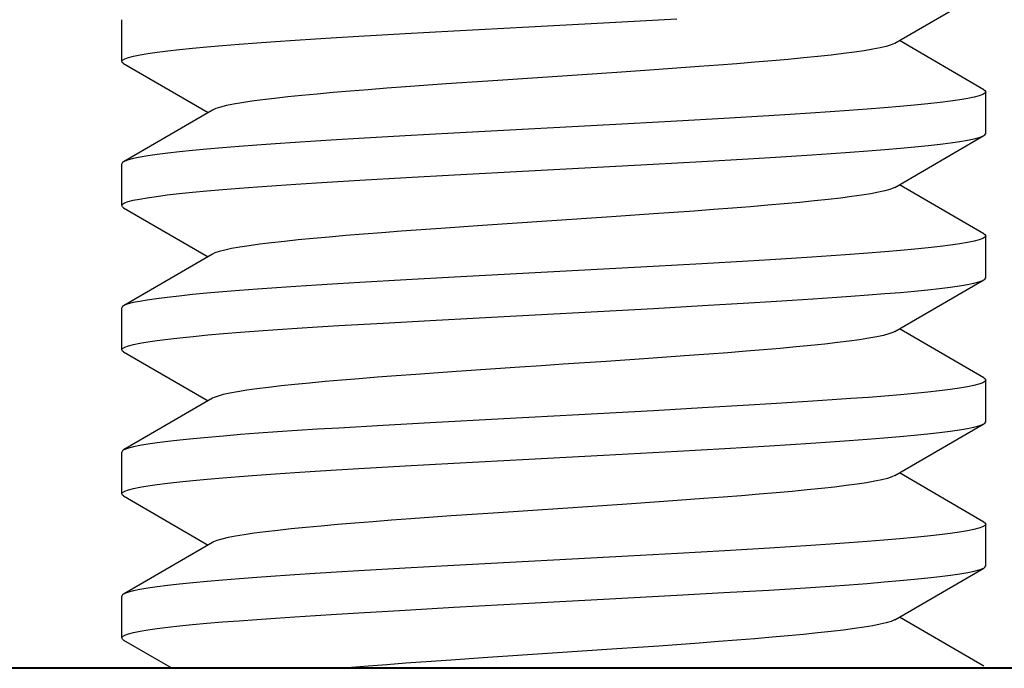
# Model space of a CAD drawing. Extents: x 3381 to 7626, y -2952 to 15787.
# Drawn here: x 6203 to 6210, y 11012 to 11016 of the extents above; entities that cross this region are included whole.
import ezdxf

# ---------------------------------------------------------------- set-up
doc = ezdxf.new("R2010")
doc.units = 0
doc.header["$LTSCALE"] = 20
doc.header["$MEASUREMENT"] = 0
doc.layers.get('0').update_dxf_attribs({"linetype": 'CONTINUOUS'})
doc.layers.get('DEFPOINTS').update_dxf_attribs({"linetype": 'CONTINUOUS'})
doc.layers.add('DIN left', color=7, linetype='CONTINUOUS')
doc.layers.add('DIN right', color=7, linetype='CONTINUOUS')
doc.styles.get("Standard").update_dxf_attribs({"font": 'iso.shx'})
doc.dimstyles.get("Standard").update_dxf_attribs({"dimtxt": 3.5, "dimasz": 3, "dimexe": 0.18, "dimexo": 0.0625, "dimgap": 0.09, "dimtad": 1, "dimdsep": 46, "dimtxsty": 'Standard', "dimblk": '_FILLED', "dimblk1": '_FILLED', "dimblk2": '_FILLED', "dimcen": 0.09, "dimadec": 0, "dimazin": 0, "dimtol": 1, "dimtp": 0.01, "dimtm": 0.01, "dimtfac": 1, "dimtofl": 0, "dimtmove": 0, "dimatfit": 3, "dimldrblk": '_FILLED', "dimfxl": 0, "dimtolj": 1, "dimarcsym": 0})

# ---------------------------------------------------------------- blocks, each defined once
blk = doc.blocks.new('*D118')
at = {"layer": 'DEFPOINTS', "color": 0, "transparency": 16777216}
for p in [(6146.3824, 11206.0989), (6356.8824, 10991.7136), (6146.3824, 10842.3795, 1659)]:
    blk.add_point(p, dxfattribs=at)
at = {"layer": 'DIN right', "color": 0, "lineweight": -2, "transparency": 16777216}
for p, q in [((6146.3824, 10843.6295), (6146.3824, 11209.6989)), ((6356.8824, 10992.9636), (6356.8824, 11209.6989)), ((6296.8824, 11206.0989), (6206.3824, 11206.0989))]:
    blk.add_line(p, q, dxfattribs=at)
at = {"layer": 'DIN right', "color": 0, "transparency": 16777216}
for points in [[(6206.3824, 11216.0989), (6206.3824, 11196.0989), (6146.3824, 11206.0989)], [(6296.8824, 11216.0989), (6296.8824, 11196.0989), (6356.8824, 11206.0989)]]:
    blk.add_solid(points, dxfattribs=at)
at = {"layer": 'DIN right', "color": 0, "transparency": 16777216, "insert": (6251.6324, 11249.0989), "char_height": 46, "attachment_point": 5}
blk.add_mtext('\\A1;210', dxfattribs=at)
blk = doc.blocks.new('_FILLED')
at = {"color": 0, "linetype": 'ByBlock'}
blk.add_solid([(0, 0), (-1, 0.16667), (-1, -0.16667)], dxfattribs=at)

msp = doc.modelspace()

# ---------------------------------------------------------------- linework, layer by layer
at = {"layer": 'DIN left'}
msp.add_line((6353.8716, 11011.7136), (5290.6974, 11011.7136), dxfattribs=at)
at = {"layer": 'DIN right'}
for p, q in [((6208.7514, 11016.0468), (6209.3696, 11016.4056)), ((6206.7284, 11016.1886), (6207.2372, 11016.2162)), ((6203.3822, 11015.9203), (6203.3822, 11016.2101)), ((6205.6892, 11016.1331), (6206.2086, 11016.161)), ((6206.2086, 11016.161), (6206.7284, 11016.1886)), ((6204.7268, 11016.0772), (6204.8744, 11016.0864)), ((6204.8744, 11016.0864), (6205.0283, 11016.0957)), ((6205.0283, 11016.0957), (6205.3511, 11016.1144)), ((6205.3511, 11016.1144), (6205.6892, 11016.1331)), ((6203.7833, 11016.0035), (6203.8742, 11016.0127)), ((6203.8742, 11016.0127), (6203.9738, 11016.0219)), ((6203.9738, 11016.0219), (6204.0815, 11016.0312)), ((6204.0815, 11016.0312), (6204.1971, 11016.0404)), ((6204.1971, 11016.0404), (6204.3201, 11016.0496)), ((6204.3201, 11016.0496), (6204.4499, 11016.0589)), ((6204.4499, 11016.0589), (6204.5855, 11016.0681)), ((6204.5855, 11016.0681), (6204.7268, 11016.0772)), ((6208.6499, 11016.015), (6208.5988, 11016.005)), ((6208.6919, 11016.025), (6208.6499, 11016.015)), ((6208.7247, 11016.0351), (6208.6919, 11016.025)), ((6208.7483, 11016.0451), (6208.7247, 11016.0351)), ((6208.7514, 11016.0468), (6208.7483, 11016.0451)), ((6209.3696, 11015.7246), (6208.7829, 11016.0651)), ((6203.4032, 11015.9391), (6203.429, 11015.9484)), ((6203.429, 11015.9484), (6203.4646, 11015.9577)), ((6203.4646, 11015.9577), (6203.5099, 11015.9669)), ((6203.5099, 11015.9669), (6203.5646, 11015.976)), ((6203.5646, 11015.976), (6203.6285, 11015.9852)), ((6203.6285, 11015.9852), (6203.7014, 11015.9943)), ((6203.7014, 11015.9943), (6203.7833, 11016.0035)), ((6208.1177, 11015.9448), (6208.0112, 11015.9348)), ((6208.2172, 11015.9549), (6208.1177, 11015.9448)), ((6208.3095, 11015.9649), (6208.2172, 11015.9549)), ((6208.3941, 11015.9749), (6208.3095, 11015.9649)), ((6208.4707, 11015.9849), (6208.3941, 11015.9749)), ((6208.5391, 11015.995), (6208.4707, 11015.9849)), ((6208.5988, 11016.005), (6208.5391, 11015.995)), ((6203.3822, 11015.9203), (6203.3875, 11015.9297)), ((6203.3872, 11015.911), (6203.3822, 11015.9203)), ((6203.3947, 11015.9057), (6203.3872, 11015.911)), ((6203.3875, 11015.9297), (6203.4032, 11015.9391)), ((6203.3947, 11015.9057), (6203.9814, 11015.5652)), ((6207.3915, 11015.8847), (6207.112, 11015.8646)), ((6207.5255, 11015.8947), (6207.3915, 11015.8847)), ((6207.655, 11015.9047), (6207.5255, 11015.8947)), ((6207.7795, 11015.9148), (6207.655, 11015.9047)), ((6207.8984, 11015.9248), (6207.7795, 11015.9148)), ((6208.0112, 11015.9348), (6207.8984, 11015.9248)), ((6206.3728, 11015.8145), (6205.9249, 11015.7845)), ((6206.8209, 11015.8446), (6206.3728, 11015.8145)), ((6207.112, 11015.8646), (6206.8209, 11015.8446)), ((6205.3558, 11015.7444), (6205.2223, 11015.7343)), ((6205.6344, 11015.7644), (6205.3558, 11015.7444)), ((6205.9249, 11015.7845), (6205.6344, 11015.7644)), ((6204.5352, 11015.6742), (6204.4439, 11015.6642)), ((6204.6338, 11015.6842), (6204.5352, 11015.6742)), ((6204.7394, 11015.6942), (6204.6338, 11015.6842)), ((6204.8515, 11015.7043), (6204.7394, 11015.6942)), ((6204.9697, 11015.7143), (6204.8515, 11015.7043)), ((6205.0934, 11015.7243), (6204.9697, 11015.7143)), ((6205.2223, 11015.7343), (6205.0934, 11015.7243)), ((6209.3021, 11015.6732), (6209.2575, 11015.664)), ((6209.337, 11015.6824), (6209.3021, 11015.6732)), ((6209.3621, 11015.6916), (6209.337, 11015.6824)), ((6209.3771, 11015.7008), (6209.3621, 11015.6916)), ((6209.3696, 11015.7246), (6209.3771, 11015.7193)), ((6209.3771, 11015.7193), (6209.3822, 11015.71)), ((6209.3822, 11015.71), (6209.3771, 11015.7008)), ((6209.3822, 11015.4202), (6209.3822, 11015.71)), ((6204.0678, 11015.604), (6204.0362, 11015.594)), ((6204.1087, 11015.6141), (6204.0678, 11015.604)), ((6204.1586, 11015.6241), (6204.1087, 11015.6141)), ((6204.2173, 11015.6341), (6204.1586, 11015.6241)), ((6204.2846, 11015.6441), (6204.2173, 11015.6341)), ((6204.3602, 11015.6542), (6204.2846, 11015.6441)), ((6204.4439, 11015.6642), (6204.3602, 11015.6542)), ((6208.7869, 11015.6081), (6208.6769, 11015.5987)), ((6208.8888, 11015.6175), (6208.7869, 11015.6081)), ((6208.9815, 11015.6269), (6208.8888, 11015.6175)), ((6209.0649, 11015.6362), (6208.9815, 11015.6269)), ((6209.1388, 11015.6455), (6209.0649, 11015.6362)), ((6209.203, 11015.6548), (6209.1388, 11015.6455)), ((6209.2575, 11015.664), (6209.203, 11015.6548)), ((6204.0129, 11015.5835), (6203.3947, 11015.2247)), ((6204.0362, 11015.594), (6204.0129, 11015.5835)), ((6207.8756, 11015.543), (6207.564, 11015.5245)), ((6208.0236, 11015.5522), (6207.8756, 11015.543)), ((6208.1658, 11015.5614), (6208.0236, 11015.5522)), ((6208.3028, 11015.5706), (6208.1658, 11015.5614)), ((6208.4342, 11015.5799), (6208.3028, 11015.5706)), ((6208.5592, 11015.5893), (6208.4342, 11015.5799)), ((6208.6769, 11015.5987), (6208.5592, 11015.5893)), ((6206.9, 11015.4877), (6205.6892, 11015.423)), ((6207.2372, 11015.5061), (6206.9, 11015.4877)), ((6207.564, 11015.5245), (6207.2372, 11015.5061)), ((6205.3511, 11015.4043), (6205.0282, 11015.3856)), ((6205.6892, 11015.423), (6205.3511, 11015.4043)), ((6208.7514, 11015.0468), (6209.3696, 11015.4056)), ((6209.3364, 11015.3924), (6209.3618, 11015.4017)), ((6209.3618, 11015.4017), (6209.3696, 11015.4056)), ((6209.3696, 11015.4056), (6209.3771, 11015.411)), ((6209.3771, 11015.411), (6209.3822, 11015.4202)), ((6204.1971, 11015.3303), (6204.0815, 11015.321)), ((6204.3201, 11015.3395), (6204.1971, 11015.3303)), ((6204.4499, 11015.3487), (6204.3201, 11015.3395)), ((6204.5855, 11015.3579), (6204.4499, 11015.3487)), ((6204.7268, 11015.3671), (6204.5855, 11015.3579)), ((6204.8744, 11015.3763), (6204.7268, 11015.3671)), ((6205.0282, 11015.3856), (6204.8744, 11015.3763)), ((6208.7897, 11015.3184), (6208.8906, 11015.3278)), ((6208.8906, 11015.3278), (6208.9825, 11015.3371)), ((6208.9825, 11015.3371), (6209.0651, 11015.3464)), ((6209.0651, 11015.3464), (6209.1384, 11015.3556)), ((6209.1384, 11015.3556), (6209.2024, 11015.3648)), ((6209.2024, 11015.3648), (6209.2567, 11015.374)), ((6209.2567, 11015.374), (6209.3013, 11015.3832)), ((6209.3013, 11015.3832), (6209.3364, 11015.3924)), ((6203.5646, 11015.2659), (6203.5099, 11015.2567)), ((6203.6285, 11015.2751), (6203.5646, 11015.2659)), ((6203.7014, 11015.2842), (6203.6285, 11015.2751)), ((6203.7833, 11015.2934), (6203.7014, 11015.2842)), ((6203.8742, 11015.3026), (6203.7833, 11015.2934)), ((6203.9738, 11015.3118), (6203.8742, 11015.3026)), ((6204.0815, 11015.321), (6203.9738, 11015.3118)), ((6207.886, 11015.2538), (6208.0333, 11015.263)), ((6208.0333, 11015.263), (6208.1744, 11015.2721)), ((6208.1744, 11015.2721), (6208.3102, 11015.2813)), ((6208.3102, 11015.2813), (6208.4404, 11015.2905)), ((6208.4404, 11015.2905), (6208.5642, 11015.2998)), ((6208.5642, 11015.2998), (6208.6807, 11015.3091)), ((6208.6807, 11015.3091), (6208.7897, 11015.3184)), ((6203.3821, 11014.9203), (6203.3822, 11015.2101)), ((6203.3875, 11015.2196), (6203.3822, 11015.2101)), ((6203.3947, 11015.2247), (6203.3875, 11015.2196)), ((6203.4032, 11015.229), (6203.3947, 11015.2247)), ((6203.429, 11015.2383), (6203.4032, 11015.229)), ((6203.4646, 11015.2475), (6203.429, 11015.2383)), ((6203.5099, 11015.2567), (6203.4646, 11015.2475)), ((6206.2098, 11015.1611), (6207.0731, 11015.2072)), ((6207.0731, 11015.2072), (6207.4104, 11015.2259)), ((6207.4104, 11015.2259), (6207.7324, 11015.2445)), ((6207.7324, 11015.2445), (6207.886, 11015.2538)), ((6205.3581, 11015.1148), (6205.6942, 11015.1334)), ((6205.6942, 11015.1334), (6206.2098, 11015.1611)), ((6204.325, 11015.05), (6204.4559, 11015.0593)), ((6204.4559, 11015.0593), (6204.5924, 11015.0685)), ((6204.5924, 11015.0685), (6204.7342, 11015.0777)), ((6204.7342, 11015.0777), (6204.882, 11015.0869)), ((6204.882, 11015.0869), (6205.036, 11015.0962)), ((6205.036, 11015.0962), (6205.3581, 11015.1148)), ((6209.3696, 11014.7246), (6208.7829, 11015.0651)), ((6203.5599, 11014.9753), (6203.6238, 11014.9846)), ((6203.6238, 11014.9846), (6203.6973, 11014.9939)), ((6203.6973, 11014.9939), (6203.7803, 11015.0032)), ((6203.7803, 11015.0032), (6203.8726, 11015.0126)), ((6203.8726, 11015.0126), (6203.9739, 11015.0219)), ((6203.9739, 11015.0219), (6204.0834, 11015.0313)), ((6204.0834, 11015.0313), (6204.2006, 11015.0407)), ((6204.2006, 11015.0407), (6204.325, 11015.05)), ((6208.5227, 11014.9924), (6208.4523, 11014.9824)), ((6208.5847, 11015.0025), (6208.5227, 11014.9924)), ((6208.6379, 11015.0125), (6208.5847, 11015.0025)), ((6208.6822, 11015.0225), (6208.6379, 11015.0125)), ((6208.7173, 11015.0325), (6208.6822, 11015.0225)), ((6208.7432, 11015.0426), (6208.7173, 11015.0325)), ((6208.7514, 11015.0468), (6208.7432, 11015.0426)), ((6203.3821, 11014.9203), (6203.3871, 11014.9294)), ((6203.3873, 11014.9109), (6203.3821, 11014.9203)), ((6203.3871, 11014.9294), (6203.4021, 11014.9386)), ((6203.4021, 11014.9386), (6203.427, 11014.9478)), ((6203.427, 11014.9478), (6203.4617, 11014.957)), ((6203.4617, 11014.957), (6203.5059, 11014.9661)), ((6203.5059, 11014.9661), (6203.5599, 11014.9753)), ((6207.8692, 11014.9223), (6207.7488, 11014.9123)), ((6207.9836, 11014.9323), (6207.8692, 11014.9223)), ((6208.0917, 11014.9423), (6207.9836, 11014.9323)), ((6208.193, 11014.9524), (6208.0917, 11014.9423)), ((6208.2871, 11014.9624), (6208.193, 11014.9524)), ((6208.3736, 11014.9724), (6208.2871, 11014.9624)), ((6208.4523, 11014.9824), (6208.3736, 11014.9724)), ((6203.3947, 11014.9057), (6203.3873, 11014.9109)), ((6203.3947, 11014.9057), (6203.9814, 11014.5652)), ((6207.0762, 11014.8621), (6206.784, 11014.8421)), ((6207.3573, 11014.8822), (6207.0762, 11014.8621)), ((6207.4924, 11014.8922), (6207.3573, 11014.8822)), ((6207.6231, 11014.9022), (6207.4924, 11014.8922)), ((6207.7488, 11014.9123), (6207.6231, 11014.9022)), ((6205.8881, 11014.782), (6205.5989, 11014.7619)), ((6206.3352, 11014.812), (6205.8881, 11014.782)), ((6206.784, 11014.8421), (6206.3352, 11014.812)), ((6204.9396, 11014.7118), (6204.8229, 11014.7018)), ((6205.062, 11014.7218), (6204.9396, 11014.7118)), ((6205.1896, 11014.7318), (6205.062, 11014.7218)), ((6205.322, 11014.7419), (6205.1896, 11014.7318)), ((6205.5989, 11014.7619), (6205.322, 11014.7419)), ((6209.3696, 11014.7246), (6209.3768, 11014.7195)), ((6209.3768, 11014.7195), (6209.3821, 11014.71)), ((6204.3405, 11014.6516), (6204.267, 11014.6416)), ((6204.4222, 11014.6617), (6204.3405, 11014.6516)), ((6204.5116, 11014.6717), (6204.4222, 11014.6617)), ((6204.6085, 11014.6817), (6204.5116, 11014.6717)), ((6204.7124, 11014.6917), (6204.6085, 11014.6817)), ((6204.8229, 11014.7018), (6204.7124, 11014.6917)), ((6209.1384, 11014.6455), (6209.0651, 11014.6362)), ((6209.2024, 11014.6547), (6209.1384, 11014.6455)), ((6209.2566, 11014.6639), (6209.2024, 11014.6547)), ((6209.3013, 11014.673), (6209.2566, 11014.6639)), ((6209.3364, 11014.6822), (6209.3013, 11014.673)), ((6209.3618, 11014.6915), (6209.3364, 11014.6822)), ((6209.3771, 11014.7009), (6209.3618, 11014.6915)), ((6209.3821, 11014.71), (6209.3771, 11014.7009)), ((6209.3821, 11014.4202), (6209.3821, 11014.71)), ((6204.0129, 11014.5835), (6203.3947, 11014.2247)), ((6204.0297, 11014.5915), (6204.0129, 11014.5835)), ((6204.059, 11014.6015), (6204.0297, 11014.5915)), ((6204.0976, 11014.6115), (6204.059, 11014.6015)), ((6204.1453, 11014.6216), (6204.0976, 11014.6115)), ((6204.2018, 11014.6316), (6204.1453, 11014.6216)), ((6204.267, 11014.6416), (6204.2018, 11014.6316)), ((6208.4404, 11014.5804), (6208.3101, 11014.5711)), ((6208.5642, 11014.5897), (6208.4404, 11014.5804)), ((6208.6807, 11014.599), (6208.5642, 11014.5897)), ((6208.7897, 11014.6083), (6208.6807, 11014.599)), ((6208.8906, 11014.6177), (6208.7897, 11014.6083)), ((6208.9825, 11014.627), (6208.8906, 11014.6177)), ((6209.0651, 11014.6362), (6208.9825, 11014.627)), ((6207.4104, 11014.5157), (6207.0731, 11014.4971)), ((6207.7324, 11014.5344), (6207.4104, 11014.5157)), ((6207.886, 11014.5436), (6207.7324, 11014.5344)), ((6208.0333, 11014.5528), (6207.886, 11014.5436)), ((6208.1744, 11014.562), (6208.0333, 11014.5528)), ((6208.3101, 11014.5711), (6208.1744, 11014.562)), ((6206.5553, 11014.4693), (6205.6942, 11014.4233)), ((6207.0731, 11014.4971), (6206.5553, 11014.4693)), ((6204.882, 11014.3768), (6204.7342, 11014.3675)), ((6205.036, 11014.386), (6204.882, 11014.3768)), ((6205.3581, 11014.4047), (6205.036, 11014.386)), ((6205.6942, 11014.4233), (6205.3581, 11014.4047)), ((6208.7514, 11014.0468), (6209.3696, 11014.4056)), ((6209.2, 11014.3644), (6209.2548, 11014.3737)), ((6209.2548, 11014.3737), (6209.3, 11014.3829)), ((6209.3, 11014.3829), (6209.3356, 11014.3921)), ((6209.3356, 11014.3921), (6209.3614, 11014.4014)), ((6209.3614, 11014.4014), (6209.3696, 11014.4056)), ((6209.3696, 11014.4056), (6209.3769, 11014.4108)), ((6209.3769, 11014.4108), (6209.3821, 11014.4202)), ((6203.8726, 11014.3024), (6203.7803, 11014.293)), ((6203.9739, 11014.3118), (6203.8726, 11014.3024)), ((6204.0834, 11014.3212), (6203.9739, 11014.3118)), ((6204.2006, 11014.3305), (6204.0834, 11014.3212)), ((6204.325, 11014.3399), (6204.2006, 11014.3305)), ((6204.4559, 11014.3491), (6204.325, 11014.3399)), ((6204.5924, 11014.3584), (6204.4559, 11014.3491)), ((6204.7342, 11014.3675), (6204.5924, 11014.3584)), ((6208.5675, 11014.3001), (6208.6825, 11014.3093)), ((6208.6825, 11014.3093), (6208.7897, 11014.3185)), ((6208.7897, 11014.3185), (6208.8889, 11014.3276)), ((6208.8889, 11014.3276), (6208.9799, 11014.3368)), ((6208.9799, 11014.3368), (6209.0622, 11014.346)), ((6209.0622, 11014.346), (6209.1357, 11014.3552)), ((6209.1357, 11014.3552), (6209.2, 11014.3644)), ((6203.427, 11014.2377), (6203.4021, 11014.2285)), ((6203.4617, 11014.2469), (6203.427, 11014.2377)), ((6203.5059, 11014.256), (6203.4617, 11014.2469)), ((6203.5599, 11014.2652), (6203.5059, 11014.256)), ((6203.6238, 11014.2744), (6203.5599, 11014.2652)), ((6203.6973, 11014.2837), (6203.6238, 11014.2744)), ((6203.7803, 11014.293), (6203.6973, 11014.2837)), ((6207.4145, 11014.2261), (6207.7377, 11014.2448)), ((6207.7377, 11014.2448), (6207.8916, 11014.2541)), ((6207.8916, 11014.2541), (6208.0393, 11014.2633)), ((6208.0393, 11014.2633), (6208.1807, 11014.2725)), ((6208.1807, 11014.2725), (6208.3161, 11014.2817)), ((6208.3161, 11014.2817), (6208.4453, 11014.2909)), ((6208.4453, 11014.2909), (6208.5675, 11014.3001)), ((6203.3871, 11014.2193), (6203.3821, 11014.2101)), ((6203.3821, 11013.9203), (6203.3821, 11014.2101)), ((6203.3947, 11014.2247), (6203.3871, 11014.2193)), ((6203.4021, 11014.2285), (6203.3947, 11014.2247)), ((6205.8635, 11014.1426), (6207.076, 11014.2074)), ((6207.076, 11014.2074), (6207.4145, 11014.2261)), ((6204.889, 11014.0873), (6205.1979, 11014.1057)), ((6205.1979, 11014.1057), (6205.5242, 11014.1241)), ((6205.5242, 11014.1241), (6205.8635, 11014.1426)), ((6203.9798, 11014.0225), (6204.0897, 11014.0318)), ((6204.0897, 11014.0318), (6204.2072, 11014.0412)), ((6204.2072, 11014.0412), (6204.332, 11014.0505)), ((6204.332, 11014.0505), (6204.4632, 11014.0598)), ((6204.4632, 11014.0598), (6204.5998, 11014.069)), ((6204.5998, 11014.069), (6204.7417, 11014.0782)), ((6204.7417, 11014.0782), (6204.889, 11014.0873)), ((6208.7094, 11014.03), (6208.672, 11014.02)), ((6208.7376, 11014.0401), (6208.7094, 11014.03)), ((6208.7514, 11014.0468), (6208.7376, 11014.0401)), ((6209.3695, 11013.7246), (6208.7829, 11014.0651)), ((6203.4636, 11013.9574), (6203.5085, 11013.9666)), ((6203.5085, 11013.9666), (6203.5632, 11013.9758)), ((6203.5632, 11013.9758), (6203.6277, 11013.9851)), ((6203.6277, 11013.9851), (6203.7017, 11013.9944)), ((6203.7017, 11013.9944), (6203.7852, 11014.0037)), ((6203.7852, 11014.0037), (6203.878, 11014.0131)), ((6203.878, 11014.0131), (6203.9798, 11014.0225)), ((6208.2642, 11013.9599), (6208.1683, 11013.9498)), ((6208.3527, 11013.9699), (6208.2642, 11013.9599)), ((6208.4334, 11013.9799), (6208.3527, 11013.9699)), ((6208.5059, 11013.9899), (6208.4334, 11013.9799)), ((6208.57, 11014), (6208.5059, 11013.9899)), ((6208.6254, 11014.01), (6208.57, 11014)), ((6208.672, 11014.02), (6208.6254, 11014.01)), ((6203.3821, 11013.9203), (6203.3874, 11013.9296)), ((6203.3871, 11013.9111), (6203.3821, 11013.9203)), ((6203.3947, 11013.9057), (6203.3871, 11013.9111)), ((6203.3874, 11013.9296), (6203.4028, 11013.9389)), ((6203.3947, 11013.9057), (6203.9814, 11013.5652)), ((6203.4028, 11013.9389), (6203.4283, 11013.9482)), ((6203.4283, 11013.9482), (6203.4636, 11013.9574)), ((6207.5909, 11013.8997), (6207.459, 11013.8897)), ((6207.7179, 11013.9098), (6207.5909, 11013.8997)), ((6207.8396, 11013.9198), (6207.7179, 11013.9098)), ((6207.9556, 11013.9298), (6207.8396, 11013.9198)), ((6208.0653, 11013.9398), (6207.9556, 11013.9298)), ((6208.1683, 11013.9498), (6208.0653, 11013.9398)), ((6206.7469, 11013.8396), (6206.4479, 11013.8195)), ((6207.0401, 11013.8596), (6206.7469, 11013.8396)), ((6207.323, 11013.8797), (6207.0401, 11013.8596)), ((6207.459, 11013.8897), (6207.323, 11013.8797)), ((6205.7061, 11013.7694), (6205.4241, 11013.7494)), ((6206.1478, 11013.7995), (6205.7061, 11013.7694)), ((6206.2977, 11013.8095), (6206.1478, 11013.7995)), ((6206.4479, 11013.8195), (6206.2977, 11013.8095)), ((6204.6858, 11013.6892), (6204.5836, 11013.6792)), ((6204.7947, 11013.6993), (6204.6858, 11013.6892)), ((6204.9098, 11013.7093), (6204.7947, 11013.6993)), ((6205.0309, 11013.7193), (6204.9098, 11013.7093)), ((6205.1573, 11013.7293), (6205.0309, 11013.7193)), ((6205.2885, 11013.7394), (6205.1573, 11013.7293)), ((6205.4241, 11013.7494), (6205.2885, 11013.7394)), ((6209.3614, 11013.6913), (6209.3356, 11013.682)), ((6209.3769, 11013.7007), (6209.3614, 11013.6913)), ((6209.3695, 11013.7246), (6209.3769, 11013.7194)), ((6209.3769, 11013.7194), (6209.3821, 11013.71)), ((6209.3821, 11013.71), (6209.3769, 11013.7007)), ((6209.3821, 11013.4202), (6209.3821, 11013.71)), ((6204.1325, 11013.6191), (6204.0871, 11013.609)), ((6204.1869, 11013.6291), (6204.1325, 11013.6191)), ((6204.2499, 11013.6391), (6204.1869, 11013.6291)), ((6204.3214, 11013.6491), (6204.2499, 11013.6391)), ((6204.401, 11013.6592), (6204.3214, 11013.6491)), ((6204.4886, 11013.6692), (6204.401, 11013.6592)), ((6204.5836, 11013.6792), (6204.4886, 11013.6692)), ((6208.8889, 11013.6175), (6208.7897, 11013.6083)), ((6208.9798, 11013.6267), (6208.8889, 11013.6175)), ((6209.0622, 11013.6359), (6208.9798, 11013.6267)), ((6209.1357, 11013.6451), (6209.0622, 11013.6359)), ((6209.2, 11013.6543), (6209.1357, 11013.6451)), ((6209.2548, 11013.6635), (6209.2, 11013.6543)), ((6209.3, 11013.6727), (6209.2548, 11013.6635)), ((6209.3356, 11013.682), (6209.3, 11013.6727)), ((6204.0129, 11013.5835), (6203.3947, 11013.2247)), ((6204.0238, 11013.589), (6204.0129, 11013.5835)), ((6204.0508, 11013.599), (6204.0238, 11013.589)), ((6204.0871, 11013.609), (6204.0508, 11013.599)), ((6208.0393, 11013.5532), (6207.8916, 11013.544)), ((6208.1807, 11013.5624), (6208.0393, 11013.5532)), ((6208.3161, 11013.5716), (6208.1807, 11013.5624)), ((6208.4453, 11013.5808), (6208.3161, 11013.5716)), ((6208.5675, 11013.5899), (6208.4453, 11013.5808)), ((6208.6825, 11013.5991), (6208.5675, 11013.5899)), ((6208.7897, 11013.6083), (6208.6825, 11013.5991)), ((6207.076, 11013.4972), (6206.556, 11013.4693)), ((6207.4145, 11013.516), (6207.076, 11013.4972)), ((6207.7377, 11013.5347), (6207.4145, 11013.516)), ((6207.8916, 11013.544), (6207.7377, 11013.5347)), ((6205.5242, 11013.4139), (6205.1979, 11013.3955)), ((6206.0356, 11013.4417), (6205.5242, 11013.4139)), ((6206.556, 11013.4693), (6206.0356, 11013.4417)), ((6209.3768, 11013.4107), (6209.3821, 11013.4202)), ((6204.4632, 11013.3496), (6204.332, 11013.3404)), ((6204.5998, 11013.3589), (6204.4632, 11013.3496)), ((6204.7417, 11013.368), (6204.5998, 11013.3589)), ((6204.889, 11013.3772), (6204.7417, 11013.368)), ((6205.1979, 11013.3955), (6204.889, 11013.3772)), ((6208.7514, 11013.0468), (6209.3695, 11013.4056)), ((6208.979, 11013.3367), (6209.0621, 11013.346)), ((6209.0621, 11013.346), (6209.1359, 11013.3553)), ((6209.1359, 11013.3553), (6209.2002, 11013.3645)), ((6209.2002, 11013.3645), (6209.2549, 11013.3737)), ((6209.2549, 11013.3737), (6209.2999, 11013.3828)), ((6209.2999, 11013.3828), (6209.3353, 11013.392)), ((6209.3353, 11013.392), (6209.3611, 11013.4013)), ((6209.3611, 11013.4013), (6209.3695, 11013.4056)), ((6209.3695, 11013.4056), (6209.3768, 11013.4107)), ((6203.6277, 11013.275), (6203.5632, 11013.2657)), ((6203.7017, 11013.2842), (6203.6277, 11013.275)), ((6203.7852, 11013.2936), (6203.7017, 11013.2842)), ((6203.878, 11013.3029), (6203.7852, 11013.2936)), ((6203.9797, 11013.3123), (6203.878, 11013.3029)), ((6204.0897, 11013.3217), (6203.9797, 11013.3123)), ((6204.2072, 11013.331), (6204.0897, 11013.3217)), ((6204.332, 11013.3404), (6204.2072, 11013.331)), ((6208.1686, 11013.2717), (6208.3043, 11013.2809)), ((6208.3043, 11013.2809), (6208.4348, 11013.2901)), ((6208.4348, 11013.2901), (6208.5589, 11013.2994)), ((6208.5589, 11013.2994), (6208.6759, 11013.3087)), ((6208.6759, 11013.3087), (6208.7853, 11013.3181)), ((6208.7853, 11013.3181), (6208.8866, 11013.3274)), ((6208.8866, 11013.3274), (6208.979, 11013.3367)), ((6203.3873, 11013.2195), (6203.3821, 11013.2101)), ((6203.3821, 11012.9203), (6203.3821, 11013.2101)), ((6203.3947, 11013.2247), (6203.3873, 11013.2195)), ((6203.4028, 11013.2288), (6203.3947, 11013.2247)), ((6203.4283, 11013.2381), (6203.4028, 11013.2288)), ((6203.4636, 11013.2473), (6203.4283, 11013.2381)), ((6203.5085, 11013.2565), (6203.4636, 11013.2473)), ((6203.5632, 11013.2657), (6203.5085, 11013.2565)), ((6206.7281, 11013.1886), (6207.2414, 11013.2164)), ((6207.2414, 11013.2164), (6207.57, 11013.235)), ((6207.57, 11013.235), (6207.8809, 11013.2535)), ((6207.8809, 11013.2535), (6208.0277, 11013.2626)), ((6208.0277, 11013.2626), (6208.1686, 11013.2717)), ((6205.6891, 11013.1331), (6206.2085, 11013.161)), ((6206.2085, 11013.161), (6206.7281, 11013.1886)), ((6204.5854, 11013.068), (6204.7267, 11013.0772)), ((6204.7267, 11013.0772), (6204.8742, 11013.0864)), ((6204.8742, 11013.0864), (6205.028, 11013.0957)), ((6205.028, 11013.0957), (6205.351, 11013.1144)), ((6205.351, 11013.1144), (6205.6891, 11013.1331)), ((6203.701, 11012.9943), (6203.7837, 11013.0036)), ((6203.7837, 11013.0036), (6203.8754, 11013.0128)), ((6203.8754, 11013.0128), (6203.9758, 11013.0221)), ((6203.9758, 11013.0221), (6204.084, 11013.0314)), ((6204.084, 11013.0314), (6204.1992, 11013.0406)), ((6204.1992, 11013.0406), (6204.3212, 11013.0497)), ((6204.3212, 11013.0497), (6204.4502, 11013.0589)), ((6204.4502, 11013.0589), (6204.5854, 11013.068)), ((6208.6124, 11013.0075), (6208.5548, 11012.9975)), ((6208.6612, 11013.0175), (6208.6124, 11013.0075)), ((6208.7009, 11013.0275), (6208.6612, 11013.0175)), ((6208.7314, 11013.0376), (6208.7009, 11013.0275)), ((6208.7514, 11013.0468), (6208.7314, 11013.0376)), ((6209.3695, 11012.7246), (6208.7829, 11013.0651)), ((6203.3872, 11012.9295), (6203.4026, 11012.9389)), ((6203.4026, 11012.9389), (6203.4282, 11012.9482)), ((6203.4282, 11012.9482), (6203.4636, 11012.9574)), ((6203.4636, 11012.9574), (6203.5086, 11012.9666)), ((6203.5086, 11012.9666), (6203.5632, 11012.9758)), ((6203.5632, 11012.9758), (6203.6274, 11012.9851)), ((6203.6274, 11012.9851), (6203.701, 11012.9943)), ((6208.0384, 11012.9373), (6207.9271, 11012.9273)), ((6208.1432, 11012.9473), (6208.0384, 11012.9373)), ((6208.2409, 11012.9574), (6208.1432, 11012.9473)), ((6208.3313, 11012.9674), (6208.2409, 11012.9574)), ((6208.414, 11012.9774), (6208.3313, 11012.9674)), ((6208.4885, 11012.9874), (6208.414, 11012.9774)), ((6208.5548, 11012.9975), (6208.4885, 11012.9874)), ((6203.3821, 11012.9203), (6203.3872, 11012.9295)), ((6203.3874, 11012.9108), (6203.3821, 11012.9203)), ((6203.3947, 11012.9057), (6203.3874, 11012.9108)), ((6203.3947, 11012.9057), (6203.9814, 11012.5652)), ((6207.1477, 11012.8672), (6206.8578, 11012.8471)), ((6207.4254, 11012.8872), (6207.1477, 11012.8672)), ((6207.5583, 11012.8972), (6207.4254, 11012.8872)), ((6207.6866, 11012.9072), (6207.5583, 11012.8972)), ((6207.8097, 11012.9173), (6207.6866, 11012.9072)), ((6207.9271, 11012.9273), (6207.8097, 11012.9173)), ((6206.4103, 11012.817), (6205.9618, 11012.787)), ((6206.8578, 11012.8471), (6206.4103, 11012.817)), ((6205.2553, 11012.7368), (6205.1252, 11012.7268)), ((6205.3898, 11012.7469), (6205.2553, 11012.7368)), ((6205.6702, 11012.7669), (6205.3898, 11012.7469)), ((6205.9618, 11012.787), (6205.6702, 11012.7669)), ((6204.466, 11012.6667), (6204.3804, 11012.6567)), ((6204.5591, 11012.6767), (6204.466, 11012.6667)), ((6204.6596, 11012.6867), (6204.5591, 11012.6767)), ((6204.7668, 11012.6968), (6204.6596, 11012.6867)), ((6204.8805, 11012.7068), (6204.7668, 11012.6968)), ((6205.0001, 11012.7168), (6204.8805, 11012.7068)), ((6205.1252, 11012.7268), (6205.0001, 11012.7168)), ((6209.2549, 11012.6635), (6209.2002, 11012.6543)), ((6209.2998, 11012.6727), (6209.2549, 11012.6635)), ((6209.3353, 11012.6819), (6209.2998, 11012.6727)), ((6209.3611, 11012.6912), (6209.3353, 11012.6819)), ((6209.3768, 11012.7005), (6209.3611, 11012.6912)), ((6209.3695, 11012.7246), (6209.3772, 11012.7192)), ((6209.3821, 11012.71), (6209.3768, 11012.7005)), ((6209.3772, 11012.7192), (6209.3821, 11012.71)), ((6209.3821, 11012.4202), (6209.3821, 11012.71)), ((6204.0432, 11012.5965), (6204.0185, 11012.5865)), ((6204.0772, 11012.6065), (6204.0432, 11012.5965)), ((6204.1203, 11012.6166), (6204.0772, 11012.6065)), ((6204.1724, 11012.6266), (6204.1203, 11012.6166)), ((6204.2333, 11012.6366), (6204.1724, 11012.6266)), ((6204.3027, 11012.6466), (6204.2333, 11012.6366)), ((6204.3804, 11012.6567), (6204.3027, 11012.6466)), ((6208.6759, 11012.5986), (6208.5589, 11012.5893)), ((6208.7853, 11012.6079), (6208.6759, 11012.5986)), ((6208.8866, 11012.6173), (6208.7853, 11012.6079)), ((6208.979, 11012.6266), (6208.8866, 11012.6173)), ((6209.0621, 11012.6359), (6208.979, 11012.6266)), ((6209.1359, 11012.6451), (6209.0621, 11012.6359)), ((6209.2002, 11012.6543), (6209.1359, 11012.6451)), ((6204.0129, 11012.5835), (6203.3947, 11012.2247)), ((6204.0185, 11012.5865), (6204.0129, 11012.5835)), ((6207.57, 11012.5249), (6207.2414, 11012.5063)), ((6207.8809, 11012.5433), (6207.57, 11012.5249)), ((6208.0277, 11012.5525), (6207.8809, 11012.5433)), ((6208.1686, 11012.5616), (6208.0277, 11012.5525)), ((6208.3043, 11012.5707), (6208.1686, 11012.5616)), ((6208.4347, 11012.58), (6208.3043, 11012.5707)), ((6208.5589, 11012.5893), (6208.4347, 11012.58)), ((6206.9004, 11012.4877), (6205.6891, 11012.423)), ((6207.2414, 11012.5063), (6206.9004, 11012.4877)), ((6205.3509, 11012.4043), (6205.028, 11012.3856)), ((6205.6891, 11012.423), (6205.3509, 11012.4043)), ((6208.7513, 11012.0468), (6209.3695, 11012.4056)), ((6209.3021, 11012.3833), (6209.337, 11012.3925)), ((6209.337, 11012.3925), (6209.362, 11012.4018)), ((6209.362, 11012.4018), (6209.3695, 11012.4056)), ((6209.3695, 11012.4056), (6209.3771, 11012.411)), ((6209.3771, 11012.411), (6209.3821, 11012.4202)), ((6204.0839, 11012.3212), (6203.9758, 11012.312)), ((6204.1992, 11012.3304), (6204.0839, 11012.3212)), ((6204.3212, 11012.3396), (6204.1992, 11012.3304)), ((6204.4502, 11012.3487), (6204.3212, 11012.3396)), ((6204.5854, 11012.3579), (6204.4502, 11012.3487)), ((6204.7267, 11012.3671), (6204.5854, 11012.3579)), ((6204.8742, 11012.3763), (6204.7267, 11012.3671)), ((6205.028, 11012.3856), (6204.8742, 11012.3763)), ((6208.6769, 11012.3088), (6208.7869, 11012.3182)), ((6208.7869, 11012.3182), (6208.8887, 11012.3276)), ((6208.8887, 11012.3276), (6208.9815, 11012.337)), ((6208.9815, 11012.337), (6209.0648, 11012.3463)), ((6209.0648, 11012.3463), (6209.1387, 11012.3556)), ((6209.1387, 11012.3556), (6209.203, 11012.3649)), ((6209.203, 11012.3649), (6209.2574, 11012.3741)), ((6209.2574, 11012.3741), (6209.3021, 11012.3833)), ((6203.5086, 11012.2565), (6203.4636, 11012.2473)), ((6203.5632, 11012.2657), (6203.5086, 11012.2565)), ((6203.6274, 11012.2749), (6203.5632, 11012.2657)), ((6203.701, 11012.2842), (6203.6274, 11012.2749)), ((6203.7837, 11012.2934), (6203.701, 11012.2842)), ((6203.8754, 11012.3027), (6203.7837, 11012.2934)), ((6203.9758, 11012.312), (6203.8754, 11012.3027)), ((6207.5639, 11012.2347), (6207.8756, 11012.2531)), ((6207.8756, 11012.2531), (6208.0235, 11012.2623)), ((6208.0235, 11012.2623), (6208.1658, 11012.2715)), ((6208.1658, 11012.2715), (6208.3028, 11012.2808)), ((6208.3028, 11012.2808), (6208.4342, 11012.2901)), ((6208.4342, 11012.2901), (6208.5592, 11012.2994)), ((6208.5592, 11012.2994), (6208.6769, 11012.3088)), ((6203.3872, 11012.2194), (6203.3821, 11012.2101)), ((6203.3821, 11011.9203), (6203.3821, 11012.2101)), ((6203.3947, 11012.2247), (6203.3872, 11012.2194)), ((6203.4026, 11012.2287), (6203.3947, 11012.2247)), ((6203.4282, 11012.2381), (6203.4026, 11012.2287)), ((6203.4636, 11012.2473), (6203.4282, 11012.2381)), ((6206.2085, 11012.161), (6206.7283, 11012.1886)), ((6206.7283, 11012.1886), (6207.2372, 11012.2162)), ((6207.2372, 11012.2162), (6207.5639, 11012.2347)), ((6205.0282, 11012.0957), (6205.3511, 11012.1144)), ((6205.3511, 11012.1144), (6205.6892, 11012.1331)), ((6205.6892, 11012.1331), (6206.2085, 11012.161)), ((6204.197, 11012.0404), (6204.3201, 11012.0496)), ((6204.3201, 11012.0496), (6204.4498, 11012.0589)), ((6204.4498, 11012.0589), (6204.5854, 11012.0681)), ((6204.5854, 11012.0681), (6204.7268, 11012.0772)), ((6204.7268, 11012.0772), (6204.8743, 11012.0864)), ((6204.8743, 11012.0864), (6205.0282, 11012.0957)), ((6208.7482, 11012.0451), (6208.7247, 11012.0351)), ((6208.7513, 11012.0468), (6208.7482, 11012.0451)), ((6209.3695, 11011.7246), (6208.7829, 11012.0651)), ((6203.5098, 11011.9669), (6203.5645, 11011.976)), ((6203.5645, 11011.976), (6203.6285, 11011.9852)), ((6203.6285, 11011.9852), (6203.7013, 11011.9943)), ((6203.7013, 11011.9943), (6203.7833, 11012.0035)), ((6203.7833, 11012.0035), (6203.8742, 11012.0127)), ((6203.8742, 11012.0127), (6203.9737, 11012.0219)), ((6203.9737, 11012.0219), (6204.0814, 11012.0312)), ((6204.0814, 11012.0312), (6204.197, 11012.0404)), ((6208.4707, 11011.9849), (6208.394, 11011.9749)), ((6208.539, 11011.995), (6208.4707, 11011.9849)), ((6208.5988, 11012.005), (6208.539, 11011.995)), ((6208.6498, 11012.015), (6208.5988, 11012.005)), ((6208.6918, 11012.025), (6208.6498, 11012.015)), ((6208.7247, 11012.0351), (6208.6918, 11012.025)), ((6203.3821, 11011.9203), (6203.3874, 11011.9297)), ((6203.3872, 11011.911), (6203.3821, 11011.9203)), ((6203.3947, 11011.9057), (6203.3872, 11011.911)), ((6203.3874, 11011.9297), (6203.4031, 11011.9391)), ((6203.4031, 11011.9391), (6203.4289, 11011.9484)), ((6203.4289, 11011.9484), (6203.4646, 11011.9577)), ((6203.4646, 11011.9577), (6203.5098, 11011.9669)), ((6207.7794, 11011.9148), (6207.655, 11011.9047)), ((6207.8983, 11011.9248), (6207.7794, 11011.9148)), ((6208.0112, 11011.9348), (6207.8983, 11011.9248)), ((6208.1176, 11011.9448), (6208.0112, 11011.9348)), ((6208.2171, 11011.9549), (6208.1176, 11011.9448)), ((6208.3094, 11011.9649), (6208.2171, 11011.9549)), ((6208.394, 11011.9749), (6208.3094, 11011.9649)), ((6203.3947, 11011.9057), (6203.7318, 11011.7101)), ((6206.8209, 11011.8446), (6206.3727, 11011.8145)), ((6207.112, 11011.8646), (6206.8209, 11011.8446)), ((6207.3915, 11011.8847), (6207.112, 11011.8646)), ((6207.5255, 11011.8947), (6207.3915, 11011.8847)), ((6207.655, 11011.9047), (6207.5255, 11011.8947)), ((6205.9249, 11011.7845), (6205.6344, 11011.7644)), ((6206.3727, 11011.8145), (6205.9249, 11011.7845)), ((5291.1974, 11011.7136), (6354.3716, 11011.7136)), ((5615.3821, 11011.7172), (6215.3821, 11011.71)), ((6205.0934, 11011.7243), (6204.9202, 11011.7101)), ((6205.2223, 11011.7343), (6205.0934, 11011.7243)), ((6205.3558, 11011.7444), (6205.2223, 11011.7343)), ((6205.6344, 11011.7644), (6205.3558, 11011.7444))]:
    msp.add_line(p, q, dxfattribs=at)

# ---------------------------------------------------------------- dimensions: what is measured, and where the dimension line sits
at = {"layer": 'DIN right', "color": 126}
dim = msp.add_linear_dim(base=(6146.3824, 11206.0989), p1=(6356.8824, 10991.7136), p2=(6146.3824, 10842.3795, 1659), angle=180, text='210', dimstyle='Standard', override={"dimscale": 20, "dimtxt": 2.3, "dimgap": 1, "dimdec": 0, "dimsah": 1, "dimtol": 0, "dimtofl": 1}, dxfattribs=at)
dim.commit()
dim.dimension.update_dxf_attribs({"geometry": '*D118', "text_midpoint": (6251.6324, 11249.0989)})

doc.saveas('drawing.dxf')
